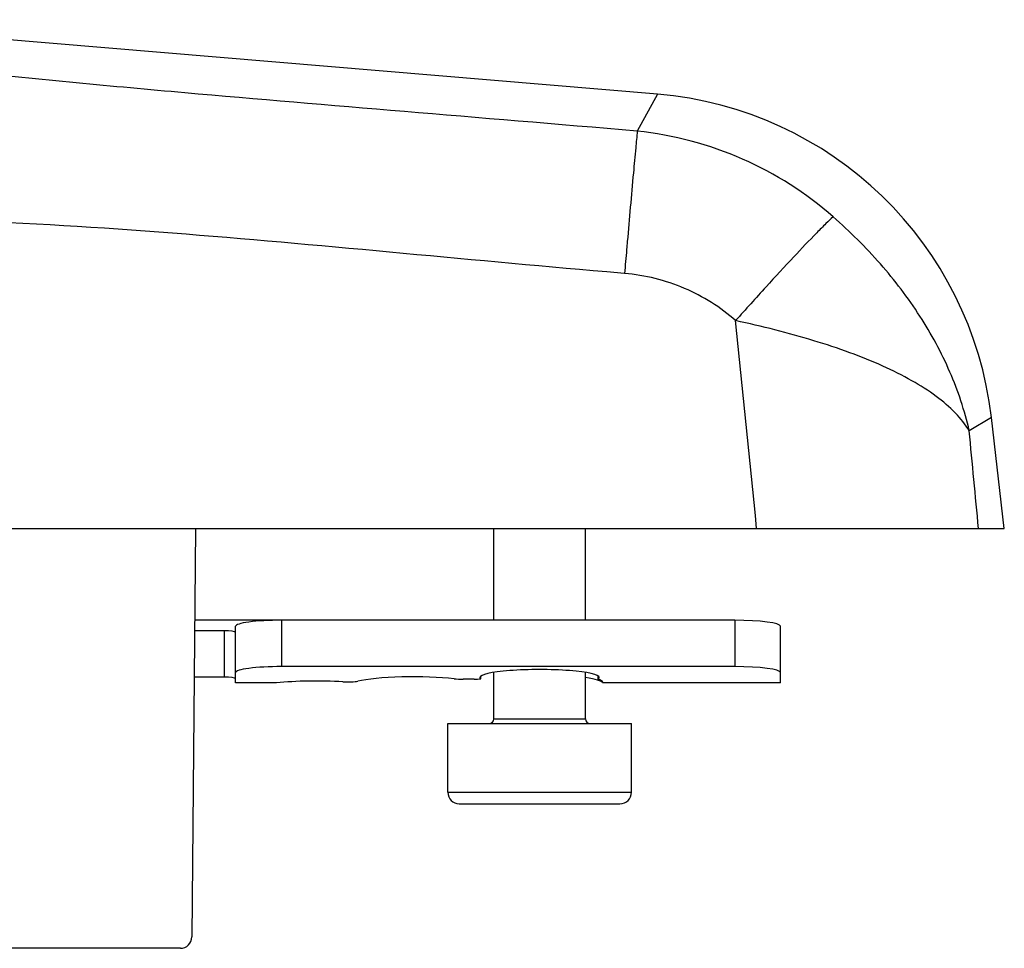
# Model space of a CAD drawing. Units: millimetres. Extents: x 91 to 511, y 87 to 384.
# Drawn here: x 301 to 344, y 275 to 316 of the extents above; entities that cross this region are included whole.
import ezdxf

# ---------------------------------------------------------------- set-up
doc = ezdxf.new("R2010")
doc.units = ezdxf.units.MM

msp = doc.modelspace()

# ---------------------------------------------------------------- linework, layer by layer
for p, q in [((328.735, 312.452), (290.008, 315.699)), ((343.852, 293.517), (343.291, 298.352)), ((199.352, 293.517), (343.852, 293.517)), ((308.602, 293.517), (308.447, 275.712)), ((321.602, 289.517), (321.602, 293.517)), ((325.602, 289.517), (325.602, 293.517)), ((332.102, 289.517), (308.592, 289.517)), ((310.352, 286.789), (310.352, 289.254)), ((334.102, 286.789), (334.102, 289.254)), ((309.852, 289.056), (308.588, 289.056)), ((332.102, 287.5), (312.352, 287.5)), ((321.045, 286.963), (321.045, 287.075)), ((321.602, 285.217), (321.602, 287.241)), ((325.602, 285.217), (325.602, 287.24)), ((326.136, 287.086), (326.136, 286.949)), ((309.852, 287.039), (308.57, 287.039)), ((312.138, 286.789), (310.352, 286.789)), ((321.045, 286.963), (321.002, 287.026)), ((326.202, 287.026), (326.136, 286.949)), ((326.352, 286.808), (326.348, 286.789)), ((334.102, 286.789), (326.348, 286.789)), ((319.602, 285.017), (327.602, 285.017)), ((319.602, 282.017), (319.602, 285.017)), ((327.602, 282.017), (327.602, 285.017)), ((320.102, 281.517), (327.102, 281.517)), ((307.947, 275.217), (295.258, 275.217))]:
    msp.add_line(p, q)
at = {"color": 9}
for p, q in [((328.735, 312.452), (327.859, 310.84)), ((327.302, 304.636), (326.529, 304.702)), ((343.291, 298.352), (342.324, 297.78)), ((312.352, 289.517), (312.352, 287.5)), ((332.102, 289.517), (332.102, 287.5)), ((309.852, 289.056), (309.852, 287.039)), ((321.602, 285.217), (325.602, 285.217)), ((319.602, 282.017), (327.602, 282.017))]:
    msp.add_line(p, q, dxfattribs=at)
for centre, radius, start, end in [((327.398, 296.508), 16, 6.6208, 85.206), ((321.402, 285.217), 0.2, 270, 0), ((325.802, 285.217), 0.2, 180, 270), ((320.102, 282.017), 0.5, 180, 270), ((327.102, 282.017), 0.5, 270, 0), ((307.947, 275.717), 0.5, 270, 359.5)]:
    msp.add_arc(centre, radius, start, end)
for centre, radius, start, end in [((326.216, 295.416), 15.511, 66.3008, 83.9173), ((326.306, 295.636), 15.274, 48.6714, 66.2794), ((326.588, 296.165), 8.5, 66.925, 85.1809), ((326.679, 296.393), 8.256, 48.5381, 66.8836)]:
    msp.add_arc(centre, radius, start, end, dxfattribs=at)
for centre, major_axis, start_param, end_param in [((312.352, 289.254), (2, 0), 1.570796, 3.141593), ((332.102, 289.254), (2, 0), 0, 1.570796), ((309.852, 288.99), (0.5, 0), 0, 1.570796), ((312.352, 287.236), (2, 0), 1.570796, 3.141593), ((332.102, 287.236), (2, 0), 0, 1.570796), ((318.102, 286.69), (2.75, 0), 0.866131, 2.648305), ((323.602, 287.026), (2.6, 0), 0, 3.141593), ((309.852, 286.973), (0.5, 0), 0, 1.570796), ((313.852, 286.506), (2.75, 0), 1.129722, 2.244016), ((315.24, 286.893), (0.5, 0), -2.011871, -0.493288), ((320.207, 287.016), (0.5, 0), -2.275462, -1.449044), ((320.602, 286.591), (2.75, 0), 1.518878, 1.692548), ((320.771, 287.018), (0.5, 0), -1.622715, -0.989422), ((323.602, 286.769), (2.75, 0), 6.337758, 7.037057), ((323.602, 286.808), (2.75, 0), 0, 0.398927)]:
    msp.add_ellipse(centre, major_axis=major_axis, ratio=0.131652, start_param=start_param, end_param=end_param)
for points, knots in [([(327.859, 310.84), (320.77, 311.45), (311.294, 312.195), (298.692, 313.385), (292.414, 314.098), (289.287, 314.492)], [0, 0, 0, 0, 0.500803, 0.751006, 1, 1, 1, 1]), ([(327.859, 310.84), (327.835, 310.597), (327.777, 309.991), (327.63, 308.389), (327.51, 307.029), (327.423, 306.033)], [0, 0, 0, 0, 0.151621, 0.378752, 1, 1, 1, 1]), ([(326.529, 304.702), (320.218, 305.242), (310.766, 306.232), (298.121, 307.035), (291.782, 307.11), (288.617, 307.021)], [0, 0, 0, 0, 0.500022, 0.750024, 1, 1, 1, 1]), ([(336.392, 307.105), (336.286, 307.008), (336.047, 306.779), (335.473, 306.203), (334.6, 305.286), (333.422, 304.008), (332.583, 303.073), (332.145, 302.58)], [0, 0, 0, 0, 0.069648, 0.159707, 0.393172, 0.681199, 1, 1, 1, 1]), ([(342.324, 297.78), (342.123, 298.655), (341.545, 300.394), (340.219, 302.841), (338.488, 305.109), (337.12, 306.465), (336.392, 307.105)], [0, 0, 0, 0, 0.239958, 0.48666, 0.740829, 1, 1, 1, 1]), ([(327.423, 306.033), (327.413, 305.918), (327.373, 305.452), (327.333, 304.987), (327.302, 304.636)], [0, 0, 0, 0, 0.246656, 1, 1, 1, 1]), ([(342.324, 297.78), (342.158, 298.058), (341.717, 298.605), (340.862, 299.329), (339.791, 300.006), (338.526, 300.633), (337.094, 301.208), (334.966, 301.913), (333.29, 302.332), (332.145, 302.58)], [0, 0, 0, 0, 0.084614, 0.181396, 0.291515, 0.414696, 0.549608, 0.694103, 1, 1, 1, 1])]:
    msp.add_open_spline(points, degree=3, knots=knots, dxfattribs=at)
for points in [[(333.06, 293.517), (332.757, 296.538), (332.452, 299.559), (332.145, 302.58)], [(342.728, 293.517), (342.594, 294.938), (342.459, 296.359), (342.324, 297.78)]]:
    msp.add_open_spline(points, degree=3, dxfattribs=at)

doc.saveas('drawing.dxf')
